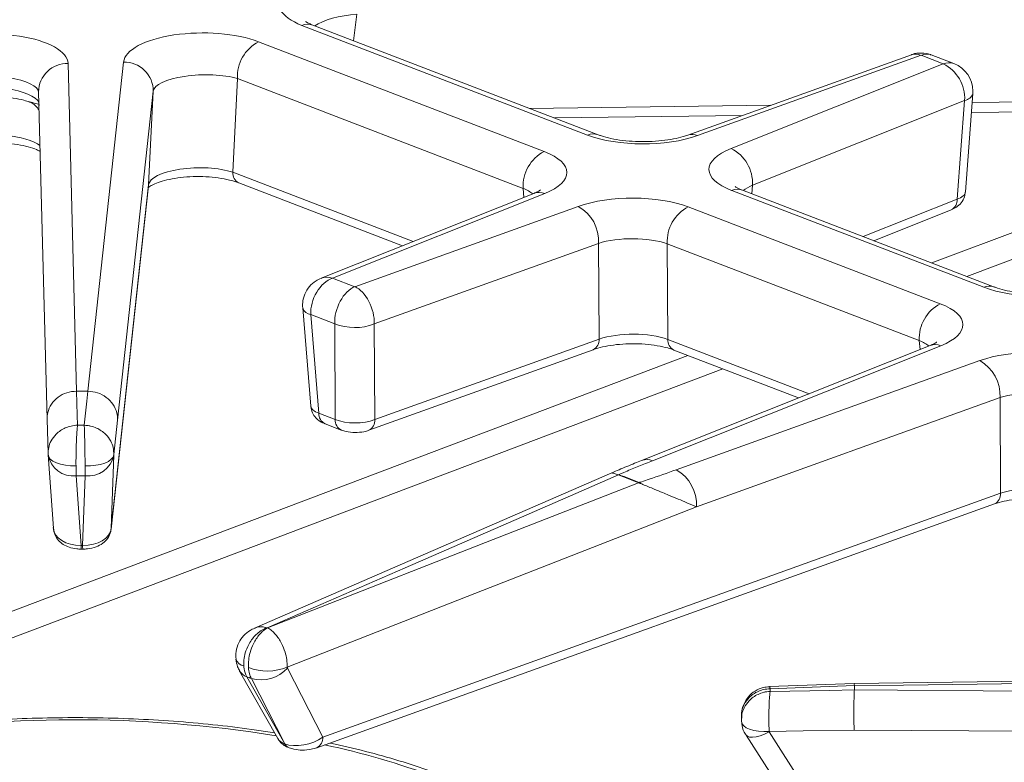
# Model space of a CAD drawing. Units: inches. Extents: x 2.5 to 47.2, y 5.6 to 56.4.
# Drawn here: x 29.2 to 33.2, y 41.3 to 44.3 of the extents above; entities that cross this region are included whole.
import ezdxf

# ---------------------------------------------------------------- set-up
doc = ezdxf.new("R2010")
doc.units = ezdxf.units.IN
doc.header["$MEASUREMENT"] = 0

msp = doc.modelspace()

# ---------------------------------------------------------------- linework, layer by layer
at = {"color": 8, "linetype": 'Continuous', "lineweight": 15}
for p, q in [((35.8892, 44.4947), (32.8911, 43.3601)), ((36.035, 44.4415), (33.0332, 43.3055)), ((30.5609, 44.3685), (30.5468, 44.2605)), ((33.0546, 44.0098), (34.1593, 44.0241)), ((31.2603, 43.9864), (32.2383, 43.9992)), ((30.0579, 43.7277), (30.7885, 43.4471)), ((31.2377, 43.6261), (31.2347, 43.6626)), ((32.164, 43.6758), (32.1614, 43.6404)), ((32.613, 43.4669), (32.9938, 43.6187)), ((31.8208, 43.0506), (32.394, 42.8305)), ((32.8433, 43.0095), (32.8403, 43.0459)), ((31.902, 42.9858), (28.7353, 41.7874)), ((32.0442, 42.9312), (28.6997, 41.6655)), ((31.5957, 42.5096), (31.594, 42.5099))]:
    msp.add_line(p, q, dxfattribs=at)
at = {"color": 7, "linetype": 'Continuous', "lineweight": 15}
for p, q in [((31.4957, 43.8783), (30.338, 44.3229)), ((31.5391, 43.8794), (30.3814, 44.324)), ((30.1619, 44.2563), (31.3196, 43.8117)), ((32.8086, 44.2041), (31.9014, 43.8781)), ((32.8471, 44.2015), (31.9416, 43.8761)), ((32.9373, 44.1668), (32.8471, 44.2015)), ((32.9807, 44.1679), (32.8887, 44.2032)), ((29.39, 44.1681), (29.4245, 42.8411)), ((29.4698, 42.841), (29.6149, 44.1742)), ((32.0773, 43.824), (32.9373, 44.1668)), ((30.0769, 44.1072), (30.0579, 43.7277)), ((31.2347, 43.6626), (30.0769, 44.1072)), ((29.2704, 44.054), (29.3049, 42.7276)), ((29.7351, 44.0559), (29.5901, 42.7233)), ((29.716, 43.6764), (29.7351, 44.0559)), ((33.0272, 43.6479), (33.0574, 44.0468)), ((33.024, 44.0186), (32.164, 43.6758)), ((32.9938, 43.6187), (33.024, 44.0186)), ((33.0515, 43.9698), (34.1584, 43.9842)), ((31.361, 43.9478), (32.1229, 43.9577)), ((29.5644, 42.282), (29.7158, 43.6731)), ((29.5647, 42.2853), (29.716, 43.6764)), ((29.716, 43.6764), (29.7158, 43.6731)), ((30.0826, 43.6846), (30.7456, 43.43)), ((31.278, 43.6422), (30.4163, 43.2987)), ((31.322, 43.6417), (30.462, 43.2989)), ((33.1013, 43.2616), (32.0797, 43.654)), ((33.1447, 43.2627), (32.1231, 43.6551)), ((30.5523, 43.2642), (31.4578, 43.5895)), ((31.9036, 43.5874), (32.9253, 43.195)), ((32.6559, 43.4505), (32.9694, 43.5754)), ((31.54, 43.4396), (30.631, 43.1131)), ((31.5421, 43.052), (31.54, 43.4396)), ((32.8403, 43.0459), (31.8187, 43.4383)), ((31.8187, 43.4383), (31.8208, 43.0506)), ((30.462, 43.2989), (30.5523, 43.2642)), ((30.3409, 43.1782), (30.3739, 42.7794)), ((30.4707, 43.1138), (30.3736, 43.1511)), ((30.3736, 43.1511), (30.4067, 42.7515)), ((30.4728, 42.7262), (30.4707, 43.1138)), ((30.631, 43.1131), (30.6331, 42.7254)), ((30.6331, 42.7254), (31.5421, 43.052)), ((32.8836, 43.0255), (31.7147, 42.5598)), ((32.9276, 43.025), (31.7588, 42.5592)), ((30.609, 42.6822), (31.518, 43.0088)), ((31.8455, 43.0075), (32.3511, 42.8133)), ((31.8549, 42.5223), (33.085, 42.9645)), ((29.4245, 42.8411), (29.4245, 42.8411)), ((29.4699, 42.841), (29.4698, 42.841)), ((33.1673, 42.8146), (31.9371, 42.3725)), ((33.1694, 42.427), (33.1673, 42.8146)), ((30.4067, 42.7515), (30.4728, 42.7262)), ((29.3049, 42.7274), (29.3089, 42.5877)), ((29.5901, 42.7233), (29.5753, 42.5837)), ((30.4314, 42.7084), (30.4975, 42.683)), ((29.3302, 42.286), (29.3091, 42.5828)), ((29.5753, 42.582), (29.5647, 42.2853)), ((31.5939, 42.5102), (30.1451, 41.8806)), ((29.4226, 42.498), (29.4426, 42.2154)), ((29.449, 42.2154), (29.4591, 42.4979)), ((30.4223, 41.4396), (33.1694, 42.427)), ((30.3983, 41.3964), (33.1453, 42.3838)), ((29.5647, 42.2853), (29.5644, 42.282)), ((29.4426, 42.2154), (29.449, 42.2154)), ((29.4433, 42.2009), (29.4497, 42.2009)), ((30.0854, 41.7069), (30.24, 41.4337)), ((30.2794, 41.7187), (30.4223, 41.4396)), ((30.1141, 41.6839), (30.2679, 41.4123)), ((30.2682, 41.4122), (30.1328, 41.6768)), ((36.0737, 41.7021), (32.5759, 41.6567)), ((36.0749, 41.6931), (32.5769, 41.6476)), ((32.5758, 41.6567), (32.233, 41.6438)), ((32.5769, 41.6476), (32.5769, 41.6477)), ((32.5769, 41.6303), (36.0572, 41.6074)), ((32.5769, 41.6303), (32.5769, 41.6303)), ((32.1192, 41.5259), (32.1191, 41.5121)), ((36.0546, 41.445), (32.5759, 41.4679)), ((32.1382, 41.4475), (32.3712, 41.083)), ((32.2321, 41.4601), (32.4768, 41.0775)), ((30.2679, 41.4123), (30.2682, 41.4122)), ((30.2859, 41.3957), (30.2862, 41.3956))]:
    msp.add_line(p, q, dxfattribs=at)
at = {"color": 7, "linetype": 'Continuous', "lineweight": 15, "flags": 128}
for points in [[(29.4245, 42.8411), (29.4272, 42.7439), (29.4283, 42.7028)], [(29.4553, 42.7027), (29.4656, 42.7999), (29.4699, 42.841)], [(29.4283, 42.7028), (29.4418, 42.7027), (29.4553, 42.7027)], [(29.309, 42.5845), (29.3115, 42.5747), (29.318, 42.5655), (29.3286, 42.5572), (29.3426, 42.5502), (29.3596, 42.5446), (29.379, 42.5408), (29.4001, 42.5389), (29.4221, 42.5388)], [(29.4588, 42.5387), (29.4808, 42.5386), (29.5021, 42.5405), (29.5218, 42.5442), (29.5393, 42.5496), (29.5539, 42.5565), (29.565, 42.5647), (29.5722, 42.5739), (29.5753, 42.5837)], [(31.6208, 42.5014), (31.4487, 42.4266), (30.7559, 42.1256), (30.1963, 41.8824)], [(30.1989, 41.8815), (30.3817, 41.953), (31.1128, 42.2393), (31.7022, 42.4701)], [(31.9371, 42.3725), (31.0078, 42.0085), (30.2784, 41.7229)], [(30.1963, 41.8824), (30.1976, 41.8819), (30.1989, 41.8815)], [(32.5769, 41.6477), (32.3371, 41.6386), (32.2358, 41.6348)], [(32.2358, 41.6348), (32.2358, 41.6296), (32.2358, 41.6245)], [(32.2358, 41.6245), (32.4756, 41.6286), (32.5769, 41.6303)], [(32.2315, 41.462), (32.2096, 41.4616), (32.1886, 41.4629), (32.1694, 41.4661), (32.1525, 41.471), (32.1386, 41.4773), (32.1284, 41.4849), (32.122, 41.4935), (32.1198, 41.5027)], [(32.5759, 41.4679), (32.37, 41.4644), (32.2315, 41.462)]]:
    msp.add_lwpolyline(points, dxfattribs=at)
at = {"color": 8, "linetype": 'Continuous', "lineweight": 15, "flags": 128}
msp.add_lwpolyline([(32.2321, 41.4601), (32.2134, 41.4513), (32.1954, 41.4446), (32.1789, 41.4403), (32.1644, 41.4385), (32.1524, 41.4392), (32.1435, 41.4424), (32.1382, 41.4475)], dxfattribs=at)
at = {"color": 8, "linetype": 'Continuous', "lineweight": 15}
for centre, radius, start, end in [((30.3611, 44.2678), 0.0598, 70.1373, 112.7219), ((29.3862, 44.0523), 0.1159, 88.1621, 179.1429), ((32.9604, 44.1116), 0.0598, 70.1373, 112.7219), ((33.0184, 44.0591), 0.0408, 277.8733, 342.5675), ((31.5188, 43.823), 0.0599, 70.6431, 112.705), ((31.9189, 43.8259), 0.0551, 65.7545, 108.157), ((30.1025, 43.7246), 0.0447, 176.0374, 243.5882), ((31.2993, 43.5854), 0.0607, 68.0249, 110.5905), ((32.1028, 43.5988), 0.0598, 70.1373, 112.7219), ((32.9491, 43.6154), 0.0449, 296.9334, 4.2161), ((33.1244, 43.2064), 0.0599, 70.6515, 112.7047), ((30.3786, 43.1905), 0.0397, 198.0748, 262.8189), ((31.4986, 43.0479), 0.0437, 296.4047, 5.311), ((31.8654, 43.0475), 0.0447, 176.0374, 243.5882), ((32.9049, 42.9687), 0.0606, 68.0158, 110.5818), ((30.4513, 42.7485), 0.0447, 176.0374, 243.5882), ((30.5174, 42.7231), 0.0447, 176.0294, 243.6775), ((30.5896, 42.7213), 0.0437, 296.3548, 5.3162), ((33.1259, 42.4229), 0.0437, 296.4061, 5.3064), ((29.5393, 42.2124), 0.0968, 178.1916, 186.814), ((29.5457, 42.2123), 0.0967, 178.1912, 186.8145), ((30.1075, 41.7674), 0.0395, 198.0369, 262.1983), ((30.13, 41.7333), 0.0519, 210.663, 252.2264), ((29.4161, 36.3196), 5.1901, 80.9363, 99.31), ((30.3788, 41.4355), 0.0437, 296.3607, 5.3111), ((30.2995, 41.4279), 0.0349, 206.6939, 247.7329), ((29.7951, 38.3914), 3.0825, 69.4637, 78.1149)]:
    msp.add_arc(centre, radius, start, end, dxfattribs=at)
at = {"color": 7, "linetype": 'Continuous', "lineweight": 15}
for centre, radius, start, end in [((30.2337, 44.1166), 0.1571, 117.2137, 183.4179), ((29.6178, 44.0569), 0.1173, 359.5202, 91.3872), ((32.8678, 44.0267), 0.1564, 357.0393, 63.6283), ((32.9377, 44.0559), 0.12, 0.2077, 68.9895), ((32.9377, 44.0559), 0.12, 355.6833, 0.2077), ((32.0079, 43.6839), 0.1564, 357.0393, 63.6283), ((31.3915, 43.672), 0.1571, 117.2137, 183.4179), ((31.3789, 43.4487), 0.1614, 356.774, 60.7341), ((31.9755, 43.4477), 0.1571, 117.2137, 183.4179), ((32.9971, 43.0553), 0.1571, 117.2137, 183.4179), ((30.5518, 43.3216), 0.223, 248.6684, 290.7759), ((33.0062, 42.8237), 0.1614, 356.775, 60.7464), ((29.4229, 34.5025), 8.3387, 89.67727, 89.98872), ((29.4103, 42.5999), 0.1027, 189.6239, 276.8364), ((29.4716, 42.6029), 0.1057, 263.1988, 348.6192), ((31.7361, 42.503), 0.0606, 68.0177, 110.5225), ((31.776, 42.3815), 0.1614, 356.775, 60.7464), ((31.6523, 42.4278), 0.08, 111.4293, 113.1293), ((30.3926, 39.1821), 3.5392, 68.2844, 69.6947), ((30.3936, 39.1797), 3.5427, 68.2844, 69.6947), ((31.7331, 42.3925), 0.0836, 110.0561, 111.7277), ((30.1974, 41.9192), 0.2123, 248.9297, 292.4262), ((30.1725, 41.8151), 0.144, 253.9897, 317.9563), ((32.1148, 41.6387), 0.4622, 358.9677, 1.1103), ((30.2991, 41.428), 0.035, 206.6972, 247.6197)]:
    msp.add_arc(centre, radius, start, end, dxfattribs=at)
for centre, major_axis, ratio, start_param, end_param in [((30.5677, 44.4088), (0.3224, 0.0003), 0.378856, 1.602499, 3.918688), ((29.935, 44.1694), (0.3204, 0.0003), 0.383639, 0.78328, 3.099469), ((29.0696, 44.1651), (0.3204, 0.0021), 0.383605, 0.007509, 2.339591), ((29.07, 44.0541), (0.2006, -0.0045), 0.318549, 0.013092, 2.345173), ((29.9354, 44.0584), (0.2005, 0.0055), 0.319124, 0.778099, 3.094288), ((31.7234, 43.9649), (0.32, 0.0012), 0.382226, 3.919107, 5.461055), ((32.3086, 43.7402), (0.3209, 0.0012), 0.380191, 2.374556, 3.916504), ((31.0907, 43.7255), (0.3209, 0.0012), 0.380191, 5.516149, 7.058097), ((29.9163, 43.6766), (0.2004, 0.0034), 0.346008, 0.779753, 3.095941), ((31.6759, 43.5007), (0.32, 0.0012), 0.382226, 0.777514, 2.319462), ((32.9073, 43.6535), (0.1199, -0.0051), 0.38053, 5.533686, 6.270644), ((31.6763, 43.3898), (0.2, 0.0005), 0.34298, 0.777776, 2.319724), ((30.4624, 43.1879), (0.0463, 0.1107), 0.68564, 0.551981, 2.175137), ((30.5527, 43.1533), (0.0401, 0.1131), 0.633116, 0.515602, 2.138758), ((30.5527, 43.1533), (-0.0378, 0.1139), 0.602541, 4.161449, 5.784606), ((33.3291, 43.3483), (0.32, 0.0012), 0.382226, 3.919107, 5.461272), ((32.6963, 43.1088), (0.3209, 0.0012), 0.380191, 5.515932, 7.058097), ((31.6784, 42.9998), (0.2, 0.0006), 0.359332, 0.777679, 2.319627), ((33.3032, 42.8757), (0.32, 0.0012), 0.382226, 0.777515, 2.31968), ((33.3036, 42.7648), (0.2, 0.0005), 0.342976, 0.777776, 2.31994), ((30.5546, 42.7606), (0.115, 0.0005), 0.42204, 3.918736, 5.460684), ((33.3057, 42.3747), (0.2, 0.0006), 0.35933, 0.777679, 2.319843), ((29.4451, 42.2907), (0.1149, 0.0047), 0.653707, 3.141472, 4.663859), ((29.4499, 42.2907), (0.115, -0.0021), 0.654557, 4.717195, 6.239582), ((30.3469, 41.4742), (0.1099, 0.0337), 0.54084, 3.260554, 3.758934), ((30.3461, 41.4745), (0.1103, 0.0308), 0.569988, 3.783031, 5.305189)]:
    msp.add_ellipse(centre, major_axis=major_axis, ratio=ratio, start_param=start_param, end_param=end_param, dxfattribs=at)
at = {"color": 8, "linetype": 'Continuous', "lineweight": 15}
for centre, major_axis, ratio, start_param, end_param in [((30.5681, 44.2979), (0.2031, 0.0149), 0.348272, 1.580706, 2.617309), ((32.8475, 44.0905), (-0.0378, 0.1139), 0.602541, 5.784606, 6.297825), ((32.8475, 44.0905), (0.0401, 0.1131), 0.633116, 6.266832, 6.798787), ((29.0732, 44.0015), (0.2005, -0.0021), 0.345659, 0.149707, 2.343401), ((29.0901, 43.8121), (0.2004, -0.0017), 0.335087, 0.384388, 2.336998), ((31.0911, 43.6145), (0.2012, -0.0087), 0.378109, 0.456579, 0.792651), ((32.309, 43.6292), (0.2011, 0.0102), 0.378423, 2.356763, 2.684958), ((30.4624, 43.1879), (-0.0477, 0.1101), 0.690519, 5.72725, 6.266116), ((32.6967, 42.9979), (0.2012, -0.0087), 0.378112, 0.456593, 0.792654), ((30.4887, 42.7859), (0.1149, 0.0059), 0.380838, 3.153384, 3.898216)]:
    msp.add_ellipse(centre, major_axis=major_axis, ratio=ratio, start_param=start_param, end_param=end_param, dxfattribs=at)
at = {"color": 7, "linetype": 'Continuous', "lineweight": 15}
for points, knots in [([(30.3814, 44.324), (30.3766, 44.326), (30.3646, 44.3309), (30.3531, 44.3378), (30.3522, 44.3387), (30.3518, 44.3391)], [0, 0, 0, 0, 0.270187, 0.672709, 1, 1, 1, 1]), ([(32.8886, 44.2027), (32.8874, 44.2034), (32.8757, 44.2096), (32.8491, 44.2116), (32.8225, 44.2104), (32.81, 44.2042), (32.8088, 44.2036)], [0, 0, 0, 0, 0.050414, 0.487527, 0.951813, 1, 1, 1, 1]), ([(28.9096, 44.0094), (28.9155, 44.0115), (28.9324, 44.0175), (28.9674, 44.0259), (29.0146, 44.0328), (29.0662, 44.0359), (29.1187, 44.0346), (29.1681, 44.0291), (29.208, 44.0212), (29.2264, 44.0146), (29.2336, 44.0121)], [0, 0, 0, 0, 0.073106, 0.207504, 0.345831, 0.487035, 0.629256, 0.770814, 0.910203, 1, 1, 1, 1]), ([(29.233, 44.0124), (29.234, 44.0122), (29.2411, 44.011), (29.2519, 44.0034), (29.2634, 43.9926), (29.2699, 43.9831), (29.2719, 43.9782), (29.2724, 43.977)], [0, 0, 0, 0, 0.05125, 0.393923, 0.681736, 0.922935, 1, 1, 1, 1]), ([(31.9014, 43.8781), (31.8955, 43.8761), (31.8789, 43.8705), (31.8441, 43.8622), (31.7968, 43.8551), (31.7443, 43.8514), (31.6899, 43.8517), (31.6372, 43.856), (31.5898, 43.864), (31.5577, 43.8726), (31.5433, 43.8779), (31.5391, 43.8794)], [0, 0, 0, 0, 0.065904, 0.184814, 0.308628, 0.436547, 0.566496, 0.69667, 0.824946, 0.949479, 1, 1, 1, 1]), ([(28.9273, 43.8207), (28.9333, 43.8228), (28.9503, 43.8288), (28.9854, 43.8373), (29.0326, 43.8442), (29.0841, 43.8472), (29.1362, 43.8459), (29.1859, 43.8404), (29.2289, 43.8313), (29.2604, 43.821), (29.2722, 43.8147), (29.2767, 43.8123)], [0, 0, 0, 0, 0.065028, 0.184543, 0.307203, 0.432076, 0.55763, 0.6825, 0.805589, 0.925554, 1, 1, 1, 1]), ([(29.713, 43.6638), (29.7128, 43.6636), (29.712, 43.6622), (29.7178, 43.6687), (29.7348, 43.6783), (29.7627, 43.6895), (29.8002, 43.6995), (29.8458, 43.7069), (29.8965, 43.7106), (29.9489, 43.7102), (29.9996, 43.7054), (30.0439, 43.6971), (30.07, 43.6893), (30.0812, 43.6851), (30.0826, 43.6846)], [0, 0, 0, 0, 0.0183019, 0.1019095, 0.1864659, 0.2766582, 0.3729428, 0.4737033, 0.5772464, 0.6822397, 0.7876258, 0.892078, 0.986192, 1, 1, 1, 1]), ([(32.1231, 43.6551), (32.1184, 43.657), (32.1065, 43.6618), (32.0953, 43.6687), (32.0946, 43.6694), (32.0942, 43.6697)], [0, 0, 0, 0, 0.272034, 0.678111, 1, 1, 1, 1]), ([(31.3052, 43.6562), (31.3053, 43.6563), (31.3057, 43.6565), (31.2966, 43.6502), (31.284, 43.6448), (31.278, 43.6422)], [0, 0, 0, 0, 0.230188, 0.633243, 1, 1, 1, 1]), ([(32.9694, 43.5754), (32.9766, 43.5787), (32.9915, 43.5856), (33.0107, 43.6034), (33.0242, 43.625), (33.0255, 43.641), (33.026, 43.6474)], [0, 0, 0, 0, 0.250003, 0.521314, 0.805992, 1, 1, 1, 1]), ([(30.4165, 43.2975), (30.4092, 43.2946), (30.3909, 43.2874), (30.3673, 43.2654), (30.3483, 43.235), (30.3401, 43.2044), (30.3406, 43.1852), (30.3409, 43.1782)], [0, 0, 0, 0, 0.1554921, 0.3869537, 0.6215867, 0.8600291, 1, 1, 1, 1]), ([(33.5071, 43.2615), (33.5011, 43.2595), (33.4845, 43.2538), (33.4497, 43.2455), (33.4025, 43.2384), (33.35, 43.2347), (33.2956, 43.235), (33.2429, 43.2394), (33.1955, 43.2473), (33.1633, 43.2559), (33.1489, 43.2612), (33.1447, 43.2627)], [0, 0, 0, 0, 0.0658937, 0.1847787, 0.3085688, 0.4364663, 0.5663963, 0.696554, 0.8248156, 0.9493365, 1, 1, 1, 1]), ([(31.518, 43.0088), (31.5242, 43.0109), (31.5416, 43.0167), (31.5773, 43.0248), (31.6251, 43.0312), (31.6769, 43.0337), (31.7292, 43.0318), (31.7784, 43.0258), (31.8181, 43.0171), (31.8374, 43.0103), (31.8455, 43.0075)], [0, 0, 0, 0, 0.071981, 0.204929, 0.34182, 0.48169, 0.622749, 0.763324, 0.901668, 1, 1, 1, 1]), ([(32.9108, 43.0395), (32.911, 43.0396), (32.9113, 43.0399), (32.9022, 43.0335), (32.8896, 43.0281), (32.8836, 43.0255)], [0, 0, 0, 0, 0.230052, 0.632873, 1, 1, 1, 1]), ([(29.4245, 42.8411), (29.411, 42.8398), (29.384, 42.8371), (29.3482, 42.8179), (29.321, 42.7896), (29.3068, 42.7575), (29.3045, 42.735), (29.3051, 42.725), (29.3051, 42.7241)], [0, 0, 0, 0, 0.207807, 0.415614, 0.623427, 0.831258, 0.986149, 1, 1, 1, 1]), ([(29.4699, 42.841), (29.4834, 42.8396), (29.5104, 42.8368), (29.5463, 42.8173), (29.5737, 42.7889), (29.5881, 42.7567), (29.5906, 42.7341), (29.5901, 42.7241), (29.5901, 42.7233)], [0, 0, 0, 0, 0.207807, 0.415614, 0.623427, 0.831258, 0.986149, 1, 1, 1, 1]), ([(30.3744, 42.7785), (30.3759, 42.7699), (30.3788, 42.7532), (30.3932, 42.7327), (30.4109, 42.7176), (30.4246, 42.7115), (30.4314, 42.7084)], [0, 0, 0, 0, 0.266101, 0.517792, 0.761239, 1, 1, 1, 1]), ([(29.4283, 42.7028), (29.4282, 42.7028), (29.4237, 42.7027), (29.4149, 42.702), (29.3982, 42.699), (29.3719, 42.6903), (29.3422, 42.6703), (29.3208, 42.6415), (29.3096, 42.6128), (29.3092, 42.5941), (29.309, 42.5845)], [0, 0, 0, 0, 0.002268, 0.06957, 0.136087, 0.263823, 0.496248, 0.685413, 0.83886, 1, 1, 1, 1]), ([(29.4283, 42.7028), (29.4283, 42.7027), (29.4281, 42.7009), (29.4276, 42.6968), (29.4267, 42.6875), (29.4252, 42.6688), (29.4236, 42.6375), (29.4225, 42.6005), (29.422, 42.5674), (29.422, 42.5485), (29.4221, 42.5388)], [0, 0, 0, 0, 0.002268, 0.06957, 0.136088, 0.263825, 0.496251, 0.685416, 0.838862, 1, 1, 1, 1]), ([(29.4553, 42.7027), (29.4555, 42.7027), (29.46, 42.7026), (29.4687, 42.7018), (29.4854, 42.6987), (29.5117, 42.6899), (29.5415, 42.6697), (29.5631, 42.6408), (29.5745, 42.612), (29.575, 42.5933), (29.5753, 42.5837)], [0, 0, 0, 0, 0.002268, 0.0695696, 0.1360873, 0.2638232, 0.4962478, 0.685413, 0.83886, 1, 1, 1, 1]), ([(29.4553, 42.7027), (29.4553, 42.7026), (29.4554, 42.7008), (29.4557, 42.6968), (29.4561, 42.6874), (29.4568, 42.6687), (29.4576, 42.6374), (29.4582, 42.6004), (29.4586, 42.5673), (29.4587, 42.5484), (29.4588, 42.5387)], [0, 0, 0, 0, 0.002268, 0.06957, 0.136088, 0.263825, 0.496251, 0.685416, 0.838862, 1, 1, 1, 1]), ([(30.4975, 42.683), (30.504, 42.6809), (30.5213, 42.6752), (30.5528, 42.6724), (30.5847, 42.6748), (30.6023, 42.6802), (30.609, 42.6822)], [0, 0, 0, 0, 0.1849029, 0.4982867, 0.8099461, 1, 1, 1, 1]), ([(29.309, 42.5852), (29.309, 42.5848), (29.3091, 42.5831), (29.3092, 42.5816), (29.3093, 42.5805)], [0, 0, 0, 0, 0.232712, 1, 1, 1, 1]), ([(29.5753, 42.5837), (29.5753, 42.5834), (29.5753, 42.5827), (29.5753, 42.5822), (29.5753, 42.582)], [0, 0, 0, 0, 0.525205, 1, 1, 1, 1]), ([(31.7148, 42.5598), (31.7053, 42.556), (31.6745, 42.5437), (31.6344, 42.5275), (31.6037, 42.5143), (31.5939, 42.5101)], [0, 0, 0, 0, 0.232551, 0.757463, 1, 1, 1, 1]), ([(31.7588, 42.5592), (31.7564, 42.5583), (31.7449, 42.5537), (31.7149, 42.5417), (31.6785, 42.5267), (31.6468, 42.5135), (31.6317, 42.5067), (31.6249, 42.5038), (31.6232, 42.5025), (31.623, 42.5024), (31.623, 42.5024), (31.623, 42.5023), (31.623, 42.5023), (31.623, 42.5023), (31.623, 42.5023)], [0, 0, 0, 0, 0.049677, 0.248387, 0.645813, 0.844528, 0.94389, 0.993608, 0.996716, 0.998271, 0.99888, 0.999493, 0.999755, 1, 1, 1, 1]), ([(29.4221, 42.5388), (29.4221, 42.535), (29.4222, 42.5194), (29.4224, 42.5072), (29.4226, 42.498)], [0, 0, 0, 0, 0.243393, 1, 1, 1, 1]), ([(29.4591, 42.4979), (29.459, 42.5034), (29.4589, 42.5151), (29.4588, 42.5306), (29.4588, 42.5387)], [0, 0, 0, 0, 0.4748889, 1, 1, 1, 1]), ([(31.6208, 42.5014), (31.6205, 42.5015), (31.62, 42.5017), (31.6135, 42.504), (31.6052, 42.5069), (31.5972, 42.5095), (31.5962, 42.5095), (31.5957, 42.5096)], [0, 0, 0, 0, 0.018739, 0.036567, 0.428057, 0.686903, 1, 1, 1, 1]), ([(31.7044, 42.471), (31.7044, 42.471), (31.7045, 42.471), (31.7046, 42.471), (31.7049, 42.471), (31.7059, 42.4712), (31.7094, 42.4721), (31.7229, 42.4763), (31.7726, 42.493), (31.8186, 42.5094), (31.8549, 42.5223)], [0, 0, 0, 0, 0.000281, 0.000634, 0.001476, 0.004579, 0.016882, 0.065931, 0.261958, 1, 1, 1, 1]), ([(31.9371, 42.3725), (31.9244, 42.3778), (31.8914, 42.3917), (31.8434, 42.4118), (31.7972, 42.431), (31.7699, 42.4423), (31.7426, 42.4536), (31.7236, 42.4614), (31.7119, 42.4662), (31.7068, 42.4683), (31.7044, 42.4692), (31.7031, 42.4697), (31.7025, 42.47), (31.7022, 42.4701)], [0, 0, 0, 0, 0.2041524, 0.5295329, 0.6226044, 0.7494603, 0.8349831, 0.921407, 0.9619715, 0.9814231, 0.9902748, 0.9953132, 1, 1, 1, 1]), ([(33.1453, 42.3838), (33.1515, 42.3858), (33.1689, 42.3917), (33.2046, 42.3998), (33.2524, 42.4062), (33.3042, 42.4087), (33.3565, 42.4068), (33.4057, 42.4008), (33.4454, 42.3921), (33.4647, 42.3853), (33.4728, 42.3825)], [0, 0, 0, 0, 0.07197, 0.204893, 0.34176, 0.481609, 0.622648, 0.763205, 0.901533, 1, 1, 1, 1]), ([(29.3301, 42.288), (29.3316, 42.2777), (29.3343, 42.2585), (29.3503, 42.2353), (29.3701, 42.2188), (29.3949, 42.2073), (29.4201, 42.2017), (29.4372, 42.2011), (29.4433, 42.2009)], [0, 0, 0, 0, 0.194587, 0.359389, 0.519144, 0.690077, 0.890635, 1, 1, 1, 1]), ([(29.4497, 42.2009), (29.4559, 42.2011), (29.4747, 42.2016), (29.503, 42.2083), (29.5311, 42.2228), (29.5522, 42.2445), (29.562, 42.2659), (29.5639, 42.2788), (29.5644, 42.282)], [0, 0, 0, 0, 0.116232, 0.348992, 0.555052, 0.748499, 0.937273, 1, 1, 1, 1]), ([(30.1456, 41.8795), (30.1396, 41.8772), (30.123, 41.8706), (30.1003, 41.8505), (30.0802, 41.8215), (30.0689, 41.7882), (30.0701, 41.7656), (30.0707, 41.7552)], [0, 0, 0, 0, 0.123947, 0.343061, 0.567632, 0.800746, 1, 1, 1, 1]), ([(30.1022, 41.7283), (30.1021, 41.7384), (30.1021, 41.7581), (30.1105, 41.791), (30.1272, 41.8266), (30.1509, 41.8551), (30.1753, 41.8733), (30.1891, 41.8799), (30.1962, 41.8824), (30.1963, 41.8824)], [0, 0, 0, 0, 0.160905, 0.31419, 0.5033, 0.735932, 0.863916, 0.997763, 1, 1, 1, 1]), ([(30.1211, 41.7211), (30.121, 41.7312), (30.1209, 41.7509), (30.1277, 41.7844), (30.1415, 41.8211), (30.1612, 41.8511), (30.1814, 41.871), (30.1929, 41.8785), (30.1988, 41.8814), (30.1989, 41.8815)], [0, 0, 0, 0, 0.160905, 0.31419, 0.5033, 0.735932, 0.863916, 0.997763, 1, 1, 1, 1]), ([(30.2784, 41.7229), (30.278, 41.733), (30.2772, 41.7527), (30.2693, 41.7861), (30.2548, 41.8224), (30.2353, 41.852), (30.2156, 41.8714), (30.2046, 41.8786), (30.199, 41.8814), (30.1989, 41.8815)], [0, 0, 0, 0, 0.160914, 0.314204, 0.503313, 0.735941, 0.863921, 0.997763, 1, 1, 1, 1]), ([(30.0705, 41.7554), (30.072, 41.7447), (30.0742, 41.7276), (30.0828, 41.7128), (30.086, 41.7072)], [0, 0, 0, 0, 0.625103, 1, 1, 1, 1]), ([(30.1141, 41.6839), (30.1098, 41.6942), (30.104, 41.7077), (30.1025, 41.7243), (30.1022, 41.7283)], [0, 0, 0, 0, 0.756641, 1, 1, 1, 1]), ([(30.1328, 41.6768), (30.1299, 41.683), (30.1239, 41.6961), (30.122, 41.7125), (30.1211, 41.7211)], [0, 0, 0, 0, 0.474922, 1, 1, 1, 1]), ([(30.2784, 41.7229), (30.2785, 41.7221), (30.2786, 41.7206), (30.2791, 41.7193), (30.2794, 41.7187)], [0, 0, 0, 0, 0.525172, 1, 1, 1, 1]), ([(32.2331, 41.6428), (32.2244, 41.6423), (32.2039, 41.6411), (32.1738, 41.6272), (32.1461, 41.6038), (32.1271, 41.5724), (32.1184, 41.5416), (32.1202, 41.5226), (32.1208, 41.5156)], [0, 0, 0, 0, 0.136142, 0.320735, 0.509542, 0.700356, 0.890027, 1, 1, 1, 1]), ([(32.1198, 41.5167), (32.1197, 41.5264), (32.1196, 41.5453), (32.1299, 41.5742), (32.1505, 41.6031), (32.1797, 41.6229), (32.2058, 41.6314), (32.2224, 41.6341), (32.2312, 41.6347), (32.2357, 41.6348), (32.2358, 41.6348)], [0, 0, 0, 0, 0.1611383, 0.3145845, 0.5037495, 0.736175, 0.8639117, 0.9304299, 0.9977321, 1, 1, 1, 1]), ([(32.5759, 41.4679), (32.5759, 41.4687), (32.5757, 41.4786), (32.5753, 41.5022), (32.5751, 41.5398), (32.5753, 41.5784), (32.5759, 41.6112), (32.5766, 41.624), (32.5769, 41.6303)], [0, 0, 0, 0, 0.013851, 0.168742, 0.376573, 0.584386, 0.792193, 1, 1, 1, 1]), ([(32.5759, 41.6558), (32.5759, 41.6561), (32.5761, 41.6582), (32.5766, 41.6526), (32.5769, 41.6477)], [0, 0, 0, 0, 0.13593, 1, 1, 1, 1]), ([(32.1198, 41.5027), (32.1197, 41.5124), (32.1196, 41.5314), (32.1299, 41.5606), (32.1505, 41.5901), (32.1797, 41.6109), (32.2058, 41.6201), (32.2224, 41.6234), (32.2312, 41.6243), (32.2357, 41.6245), (32.2358, 41.6245)], [0, 0, 0, 0, 0.161138, 0.314584, 0.503749, 0.736175, 0.863912, 0.93043, 0.997732, 1, 1, 1, 1]), ([(32.2315, 41.462), (32.2312, 41.4718), (32.2306, 41.4909), (32.2305, 41.524), (32.231, 41.5608), (32.2324, 41.5917), (32.2339, 41.6099), (32.2349, 41.6189), (32.2355, 41.6227), (32.2358, 41.6244), (32.2358, 41.6245)], [0, 0, 0, 0, 0.16114, 0.314587, 0.503752, 0.736177, 0.863913, 0.93043, 0.997732, 1, 1, 1, 1]), ([(30.2274, 41.456), (30.2028, 41.46), (30.1277, 41.4723), (29.9973, 41.4879), (29.8376, 41.5029), (29.6753, 41.5129), (29.5116, 41.5181), (29.3473, 41.5185), (29.1833, 41.514), (29.0205, 41.5047), (28.86, 41.4905), (28.7133, 41.4734), (28.6225, 41.459), (28.5826, 41.4526)], [0, 0, 0, 0, 0.047466, 0.145059, 0.242516, 0.339876, 0.437173, 0.534437, 0.631698, 0.728978, 0.826305, 0.92371, 1, 1, 1, 1]), ([(32.1209, 41.4992), (32.1212, 41.4948), (32.1225, 41.4779), (32.1288, 41.4594), (32.1378, 41.4488), (32.1387, 41.4477)], [0, 0, 0, 0, 0.240398, 0.924026, 1, 1, 1, 1]), ([(30.241, 41.4339), (30.2434, 41.4295), (30.2496, 41.4182), (30.2656, 41.405), (30.2792, 41.3988), (30.2859, 41.3957)], [0, 0, 0, 0, 0.248462, 0.627133, 1, 1, 1, 1]), ([(32.2315, 41.462), (32.2315, 41.4617), (32.2316, 41.461), (32.232, 41.4604), (32.2321, 41.4601)], [0, 0, 0, 0, 0.525205, 1, 1, 1, 1]), ([(30.2862, 41.3956), (30.2926, 41.3935), (30.3095, 41.388), (30.3403, 41.3857), (30.3724, 41.3885), (30.3907, 41.3941), (30.3983, 41.3964)], [0, 0, 0, 0, 0.180881, 0.477428, 0.782518, 1, 1, 1, 1]), ([(31.5308, 40.8494), (31.5201, 40.8664), (31.4945, 40.9073), (31.441, 40.9677), (31.3717, 41.0319), (31.29, 41.0934), (31.1971, 41.1516), (31.0938, 41.2061), (31.0009, 41.2477), (30.9221, 41.2792), (30.8407, 41.3091), (30.7328, 41.3445), (30.5964, 41.3818), (30.502, 41.4053), (30.4517, 41.4151), (30.4508, 41.4153)], [0, 0, 0, 0, 0.06352, 0.152051, 0.243802, 0.337848, 0.433035, 0.528405, 0.62345, 0.667913, 0.717011, 0.811126, 0.904887, 0.998314, 1, 1, 1, 1])]:
    msp.add_open_spline(points, degree=3, knots=knots, dxfattribs=at)
at = {"color": 8, "linetype": 'Continuous', "lineweight": 15}
for points, knots in [([(29.234, 44.0131), (29.2423, 44.0108), (29.2638, 44.005), (29.274, 44.0025), (29.2737, 44.0002), (29.2737, 44.0002)], [0, 0, 0, 0, 0.382436, 0.996864, 1, 1, 1, 1]), ([(30.146, 41.8788), (30.1492, 41.8809), (30.1576, 41.8863), (30.1753, 41.8866), (30.189, 41.8846), (30.1962, 41.8825), (30.1963, 41.8824)], [0, 0, 0, 0, 0.229464, 0.602915, 0.993471, 1, 1, 1, 1]), ([(32.233, 41.6434), (32.2334, 41.6432), (32.2339, 41.643), (32.2349, 41.6394), (32.2355, 41.6365), (32.2358, 41.6348), (32.2358, 41.6348)], [0, 0, 0, 0, 0.436942, 0.712158, 0.990616, 1, 1, 1, 1])]:
    msp.add_open_spline(points, degree=3, knots=knots, dxfattribs=at)
at = {"color": 7, "linetype": 'Continuous', "lineweight": 15}
for points in [[(29.4591, 42.4979), (29.453, 42.4979), (29.4408, 42.4979), (29.4287, 42.498), (29.4226, 42.498)], [(30.1328, 41.6768), (30.1297, 41.678), (30.1235, 41.6803), (30.1172, 41.6827), (30.1141, 41.6839)]]:
    msp.add_open_spline(points, degree=3, dxfattribs=at)

doc.saveas('drawing.dxf')
